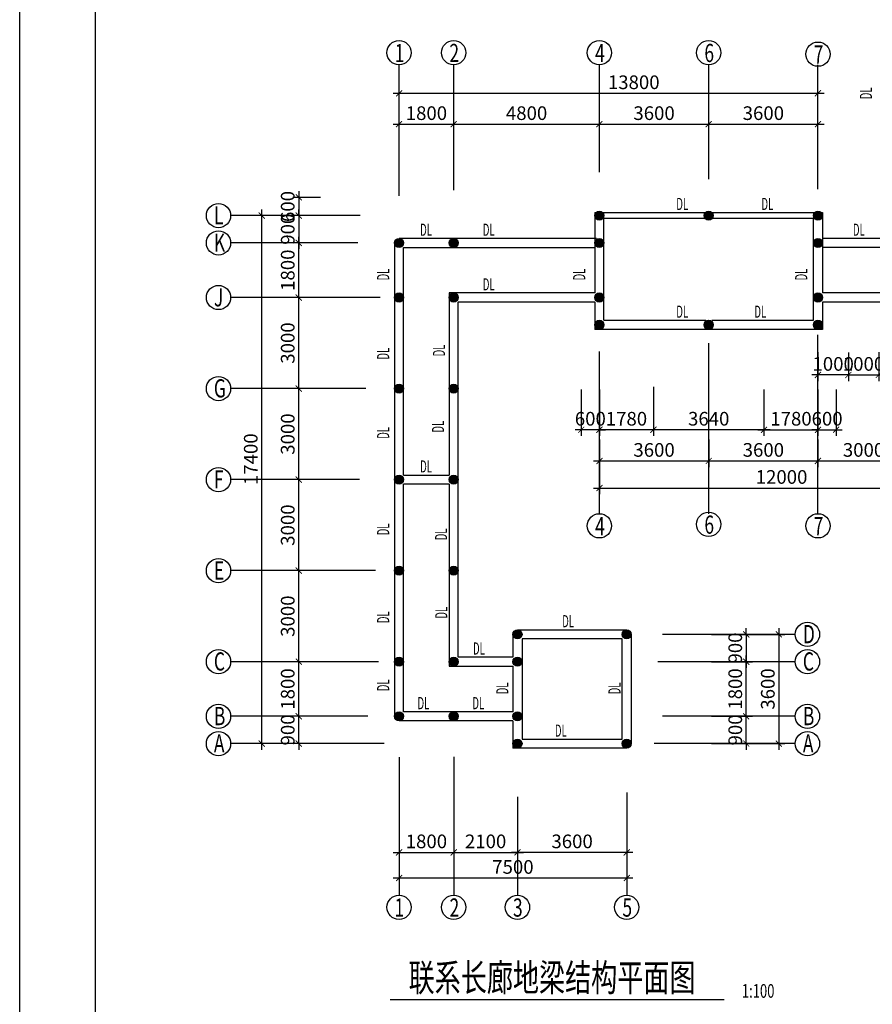
# Model space of a CAD drawing. Units: inches. Extents: x -493889 to 1115224, y 254978 to 838994.
# Drawn here: x -431286 to -403199, y 291218 to 323664 of the extents above; entities that cross this region are included whole.
import ezdxf
from ezdxf.enums import TextEntityAlignment as Align

# ---------------------------------------------------------------- set-up
doc = ezdxf.new("R2010")
doc.units = ezdxf.units.IN
doc.header["$MEASUREMENT"] = 0
doc.linetypes.add('CENTER', pattern=[50.8, 31.75, -6.35, 6.35, -6.35])
doc.layers.get('0').update_dxf_attribs({"color": 2})
for name, color, linetype in [('图框', 2, 'Continuous'), ('房屋', 1, 'Continuous'), ('标注', 153, 'Continuous')]:
    doc.layers.add(name, color=color, linetype=linetype)
doc.styles.add('样式 1', font='txt', dxfattribs={"width": 0.7})
doc.dimstyles.new('100', dxfattribs={"dimtxt": 450, "dimasz": 200, "dimexe": 200, "dimexo": 0, "dimgap": 80, "dimtad": 1, "dimdec": 0, "dimdsep": 46, "dimtxsty": 'Standard', "dimblk": 'ARCHTICK', "dimcen": 80, "dimdle": 200, "dimadec": 0, "dimazin": 0, "dimtfac": 1, "dimtdec": 0, "dimtix": 1, "dimtmove": 0, "dimatfit": 3, "dimldrblk": 'ARCHTICK', "dimfxl": 1, "dimarcsym": 0})

# ---------------------------------------------------------------- blocks, each defined once
blk = doc.blocks.new('_ArchTick')
at = {"color": 0, "linetype": 'ByBlock', "const_width": 0.15}
blk.add_lwpolyline([(-0.5, -0.5), (0.5, 0.5)], dxfattribs=at)
blk = doc.blocks.new('*D1027')
at = {"layer": 'Defpoints', "color": 0}
for p in [(-412188, 309831), (-408588, 309831), (-408588, 309124)]:
    blk.add_point(p, dxfattribs=at)
at = {"layer": '标注', "color": 0, "lineweight": -2}
for p, q in [((-412188, 309831), (-412188, 308924)), ((-408588, 309831), (-408588, 308924)), ((-412388, 309124), (-408388, 309124))]:
    blk.add_line(p, q, dxfattribs=at)
at = {"layer": '标注', "color": 0, "lineweight": -2, "xscale": 200, "yscale": 200, "zscale": 200, "rotation": 180}
blk.add_blockref('_ArchTick', (-412188, 309124), dxfattribs=at)
at = {"layer": '标注', "color": 0, "lineweight": -2, "xscale": 200, "yscale": 200, "zscale": 200}
blk.add_blockref('_ArchTick', (-408588, 309124), dxfattribs=at)
at = {"layer": '标注', "color": 0, "insert": (-410388, 309429), "char_height": 450, "attachment_point": 5}
blk.add_mtext('3600', dxfattribs=at)
blk = doc.blocks.new('*D1028')
at = {"layer": 'Defpoints', "color": 0}
for p in [(-422093, 311509), (-421218, 311509), (-421218, 308509)]:
    blk.add_point(p, dxfattribs=at)
at = {"layer": '标注', "color": 0, "lineweight": -2}
for p, q in [((-421218, 311509), (-422293, 311509)), ((-422093, 308309), (-422093, 311709)), ((-421218, 308509), (-422293, 308509))]:
    blk.add_line(p, q, dxfattribs=at)
at = {"layer": '标注', "color": 0, "lineweight": -2, "xscale": 200, "yscale": 200, "zscale": 200}
for p, rotation in [((-422093, 311509), 90), ((-422093, 308509), 270)]:
    blk.add_blockref('_ArchTick', p, dxfattribs=dict(at, rotation=rotation))
at = {"layer": '标注', "color": 0, "insert": (-422398, 310009), "char_height": 450, "attachment_point": 5, "rotation": 90}
blk.add_mtext('3000', dxfattribs=at)
blk = doc.blocks.new('*D1029')
at = {"layer": 'Defpoints', "color": 0}
for p in [(-423311, 317209), (-421721, 317209), (-421721, 299809)]:
    blk.add_point(p, dxfattribs=at)
at = {"layer": '标注', "color": 0, "lineweight": -2}
for p, q in [((-423311, 299609), (-423311, 317409)), ((-421721, 317209), (-423511, 317209)), ((-421721, 299809), (-423511, 299809))]:
    blk.add_line(p, q, dxfattribs=at)
at = {"layer": '标注', "color": 0, "lineweight": -2, "xscale": 200, "yscale": 200, "zscale": 200}
for p, rotation in [((-423311, 317209), 90), ((-423311, 299809), 270)]:
    blk.add_blockref('_ArchTick', p, dxfattribs=dict(at, rotation=rotation))
at = {"layer": '标注', "color": 0, "insert": (-423616, 309181), "char_height": 450, "attachment_point": 5, "rotation": 90}
blk.add_mtext('17400', dxfattribs=at)
blk = doc.blocks.new('*D1030')
at = {"layer": 'Defpoints', "color": 0}
for p in [(-408588, 309831), (-404988, 309831), (-404988, 309124)]:
    blk.add_point(p, dxfattribs=at)
at = {"layer": '标注', "color": 0, "lineweight": -2}
for p, q in [((-408588, 309831), (-408588, 308924)), ((-404988, 309831), (-404988, 308924)), ((-408788, 309124), (-404788, 309124))]:
    blk.add_line(p, q, dxfattribs=at)
at = {"layer": '标注', "color": 0, "lineweight": -2, "xscale": 200, "yscale": 200, "zscale": 200, "rotation": 180}
blk.add_blockref('_ArchTick', (-408588, 309124), dxfattribs=at)
at = {"layer": '标注', "color": 0, "lineweight": -2, "xscale": 200, "yscale": 200, "zscale": 200}
blk.add_blockref('_ArchTick', (-404988, 309124), dxfattribs=at)
at = {"layer": '标注', "color": 0, "insert": (-406788, 309429), "char_height": 450, "attachment_point": 5}
blk.add_mtext('3600', dxfattribs=at)
blk = doc.blocks.new('*D1031')
at = {"layer": 'Defpoints', "color": 0}
for p in [(-404988, 309831), (-401988, 309831), (-401988, 309124)]:
    blk.add_point(p, dxfattribs=at)
at = {"layer": '标注', "color": 0, "lineweight": -2}
for p, q in [((-404988, 309831), (-404988, 308924)), ((-401988, 309831), (-401988, 308924)), ((-405188, 309124), (-401788, 309124))]:
    blk.add_line(p, q, dxfattribs=at)
at = {"layer": '标注', "color": 0, "lineweight": -2, "xscale": 200, "yscale": 200, "zscale": 200, "rotation": 180}
blk.add_blockref('_ArchTick', (-404988, 309124), dxfattribs=at)
at = {"layer": '标注', "color": 0, "lineweight": -2, "xscale": 200, "yscale": 200, "zscale": 200}
blk.add_blockref('_ArchTick', (-401988, 309124), dxfattribs=at)
at = {"layer": '标注', "color": 0, "insert": (-403488, 309429), "char_height": 450, "attachment_point": 5}
blk.add_mtext('3000', dxfattribs=at)
blk = doc.blocks.new('*D1032')
at = {"layer": 'Defpoints', "color": 0}
for p in [(-414888, 297669), (-411288, 297669), (-414888, 296224)]:
    blk.add_point(p, dxfattribs=at)
at = {"layer": '标注', "color": 0, "lineweight": -2}
for p, q in [((-414888, 297669), (-414888, 296024)), ((-411288, 297669), (-411288, 296024)), ((-411088, 296224), (-415088, 296224))]:
    blk.add_line(p, q, dxfattribs=at)
at = {"layer": '标注', "color": 0, "lineweight": -2, "xscale": 200, "yscale": 200, "zscale": 200, "rotation": 180}
blk.add_blockref('_ArchTick', (-414888, 296224), dxfattribs=at)
at = {"layer": '标注', "color": 0, "lineweight": -2, "xscale": 200, "yscale": 200, "zscale": 200}
blk.add_blockref('_ArchTick', (-411288, 296224), dxfattribs=at)
at = {"layer": '标注', "color": 0, "insert": (-413088, 296529), "char_height": 450, "attachment_point": 5}
blk.add_mtext('3600', dxfattribs=at)
blk = doc.blocks.new('*D1033')
at = {"layer": 'Defpoints', "color": 0}
for p in [(-418788, 296624), (-411288, 296624), (-411288, 295381)]:
    blk.add_point(p, dxfattribs=at)
at = {"layer": '标注', "color": 0, "lineweight": -2}
for p, q in [((-418788, 296624), (-418788, 295181)), ((-411288, 296624), (-411288, 295181)), ((-418988, 295381), (-411088, 295381))]:
    blk.add_line(p, q, dxfattribs=at)
at = {"layer": '标注', "color": 0, "lineweight": -2, "xscale": 200, "yscale": 200, "zscale": 200, "rotation": 180}
blk.add_blockref('_ArchTick', (-418788, 295381), dxfattribs=at)
at = {"layer": '标注', "color": 0, "lineweight": -2, "xscale": 200, "yscale": 200, "zscale": 200}
blk.add_blockref('_ArchTick', (-411288, 295381), dxfattribs=at)
at = {"layer": '标注', "color": 0, "insert": (-415038, 295686), "char_height": 450, "attachment_point": 5}
blk.add_mtext('7500', dxfattribs=at)
blk = doc.blocks.new('*D1187')
at = {"layer": 'Defpoints', "color": 0}
for p in [(-422093, 308509), (-421218, 308509), (-421218, 305509)]:
    blk.add_point(p, dxfattribs=at)
at = {"layer": '标注', "color": 0, "lineweight": -2}
for p, q in [((-422093, 305309), (-422093, 308709)), ((-421218, 308509), (-422293, 308509)), ((-421218, 305509), (-422293, 305509))]:
    blk.add_line(p, q, dxfattribs=at)
at = {"layer": '标注', "color": 0, "lineweight": -2, "xscale": 200, "yscale": 200, "zscale": 200}
for p, rotation in [((-422093, 308509), 90), ((-422093, 305509), 270)]:
    blk.add_blockref('_ArchTick', p, dxfattribs=dict(at, rotation=rotation))
at = {"layer": '标注', "color": 0, "insert": (-422398, 307009), "char_height": 450, "attachment_point": 5, "rotation": 90}
blk.add_mtext('3000', dxfattribs=at)
blk = doc.blocks.new('*D1188')
at = {"layer": 'Defpoints', "color": 0}
for p in [(-416988, 297844), (-414888, 297669), (-414888, 296224)]:
    blk.add_point(p, dxfattribs=at)
at = {"layer": '标注', "color": 0, "lineweight": -2}
for p, q in [((-416988, 297844), (-416988, 296024)), ((-414888, 297669), (-414888, 296024)), ((-417188, 296224), (-414688, 296224))]:
    blk.add_line(p, q, dxfattribs=at)
at = {"layer": '标注', "color": 0, "lineweight": -2, "xscale": 200, "yscale": 200, "zscale": 200, "rotation": 180}
blk.add_blockref('_ArchTick', (-416988, 296224), dxfattribs=at)
at = {"layer": '标注', "color": 0, "lineweight": -2, "xscale": 200, "yscale": 200, "zscale": 200}
blk.add_blockref('_ArchTick', (-414888, 296224), dxfattribs=at)
at = {"layer": '标注', "color": 0, "insert": (-415938, 296529), "char_height": 450, "attachment_point": 5}
blk.add_mtext('2100', dxfattribs=at)
blk = doc.blocks.new('*D1189')
at = {"layer": 'Defpoints', "color": 0}
for p in [(-422093, 302509), (-421218, 302509), (-421218, 300709)]:
    blk.add_point(p, dxfattribs=at)
at = {"layer": '标注', "color": 0, "lineweight": -2}
for p, q in [((-421218, 302509), (-422293, 302509)), ((-422093, 300509), (-422093, 302709)), ((-421218, 300709), (-422293, 300709))]:
    blk.add_line(p, q, dxfattribs=at)
at = {"layer": '标注', "color": 0, "lineweight": -2, "xscale": 200, "yscale": 200, "zscale": 200}
for p, rotation in [((-422093, 302509), 90), ((-422093, 300709), 270)]:
    blk.add_blockref('_ArchTick', p, dxfattribs=dict(at, rotation=rotation))
at = {"layer": '标注', "color": 0, "insert": (-422398, 301609), "char_height": 450, "attachment_point": 5, "rotation": 90}
blk.add_mtext('1800', dxfattribs=at)
blk = doc.blocks.new('*D1190')
at = {"layer": 'Defpoints', "color": 0}
for p in [(-422093, 300709), (-421218, 300709), (-421218, 299809)]:
    blk.add_point(p, dxfattribs=at)
at = {"layer": '标注', "color": 0, "lineweight": -2}
for p, q in [((-422093, 300709), (-422093, 300909)), ((-421218, 300709), (-422293, 300709)), ((-422093, 299809), (-422093, 300709)), ((-421218, 299809), (-422293, 299809)), ((-422093, 299809), (-422093, 299609))]:
    blk.add_line(p, q, dxfattribs=at)
at = {"layer": '标注', "color": 0, "lineweight": -2, "xscale": 200, "yscale": 200, "zscale": 200}
for p, rotation in [((-422093, 300709), 270), ((-422093, 299809), 90)]:
    blk.add_blockref('_ArchTick', p, dxfattribs=dict(at, rotation=rotation))
at = {"layer": '标注', "color": 0, "insert": (-422398, 300259), "char_height": 450, "attachment_point": 5, "rotation": 90}
blk.add_mtext('900', dxfattribs=at)
blk = doc.blocks.new('*D1191')
at = {"layer": 'Defpoints', "color": 0}
for p in [(-418788, 297844), (-416988, 297844), (-416988, 296224)]:
    blk.add_point(p, dxfattribs=at)
at = {"layer": '标注', "color": 0, "lineweight": -2}
for p, q in [((-418788, 297844), (-418788, 296024)), ((-416988, 297844), (-416988, 296024)), ((-418988, 296224), (-416788, 296224))]:
    blk.add_line(p, q, dxfattribs=at)
at = {"layer": '标注', "color": 0, "lineweight": -2, "xscale": 200, "yscale": 200, "zscale": 200, "rotation": 180}
blk.add_blockref('_ArchTick', (-418788, 296224), dxfattribs=at)
at = {"layer": '标注', "color": 0, "lineweight": -2, "xscale": 200, "yscale": 200, "zscale": 200}
blk.add_blockref('_ArchTick', (-416988, 296224), dxfattribs=at)
at = {"layer": '标注', "color": 0, "insert": (-417888, 296529), "char_height": 450, "attachment_point": 5}
blk.add_mtext('1800', dxfattribs=at)
blk = doc.blocks.new('*D1192')
at = {"layer": 'Defpoints', "color": 0}
for p in [(-422093, 305509), (-421218, 305509), (-421218, 302509)]:
    blk.add_point(p, dxfattribs=at)
at = {"layer": '标注', "color": 0, "lineweight": -2}
for p, q in [((-422093, 302309), (-422093, 305709)), ((-421218, 305509), (-422293, 305509)), ((-421218, 302509), (-422293, 302509))]:
    blk.add_line(p, q, dxfattribs=at)
at = {"layer": '标注', "color": 0, "lineweight": -2, "xscale": 200, "yscale": 200, "zscale": 200}
for p, rotation in [((-422093, 305509), 90), ((-422093, 302509), 270)]:
    blk.add_blockref('_ArchTick', p, dxfattribs=dict(at, rotation=rotation))
at = {"layer": '标注', "color": 0, "insert": (-422398, 304009), "char_height": 450, "attachment_point": 5, "rotation": 90}
blk.add_mtext('3000', dxfattribs=at)
blk = doc.blocks.new('*D1193')
at = {"layer": 'Defpoints', "color": 0}
for p in [(-408494, 303409), (-408494, 302509), (-407351, 302509)]:
    blk.add_point(p, dxfattribs=at)
at = {"layer": '标注', "color": 0, "lineweight": -2}
for p, q in [((-408494, 303409), (-407151, 303409)), ((-407351, 303409), (-407351, 303609)), ((-407351, 303409), (-407351, 302509)), ((-408494, 302509), (-407151, 302509)), ((-407351, 302509), (-407351, 302309))]:
    blk.add_line(p, q, dxfattribs=at)
at = {"layer": '标注', "color": 0, "lineweight": -2, "xscale": 200, "yscale": 200, "zscale": 200}
for p, rotation in [((-407351, 303409), 270), ((-407351, 302509), 90)]:
    blk.add_blockref('_ArchTick', p, dxfattribs=dict(at, rotation=rotation))
at = {"layer": '标注', "color": 0, "insert": (-407656, 302959), "char_height": 450, "attachment_point": 5, "rotation": 90}
blk.add_mtext('900', dxfattribs=at)
blk = doc.blocks.new('*D1194')
at = {"layer": 'Defpoints', "color": 0}
for p in [(-408494, 300709), (-407351, 300709), (-408494, 299809)]:
    blk.add_point(p, dxfattribs=at)
at = {"layer": '标注', "color": 0, "lineweight": -2}
for p, q in [((-407351, 300709), (-407351, 300909)), ((-408494, 300709), (-407151, 300709)), ((-407351, 299809), (-407351, 300709)), ((-408494, 299809), (-407151, 299809)), ((-407351, 299809), (-407351, 299609))]:
    blk.add_line(p, q, dxfattribs=at)
at = {"layer": '标注', "color": 0, "lineweight": -2, "xscale": 200, "yscale": 200, "zscale": 200}
for p, rotation in [((-407351, 300709), 270), ((-407351, 299809), 90)]:
    blk.add_blockref('_ArchTick', p, dxfattribs=dict(at, rotation=rotation))
at = {"layer": '标注', "color": 0, "insert": (-407656, 300259), "char_height": 450, "attachment_point": 5, "rotation": 90}
blk.add_mtext('900', dxfattribs=at)
blk = doc.blocks.new('*D1195')
at = {"layer": 'Defpoints', "color": 0}
for p in [(-408494, 302509), (-407351, 302509), (-408494, 300709)]:
    blk.add_point(p, dxfattribs=at)
at = {"layer": '标注', "color": 0, "lineweight": -2}
for p, q in [((-408494, 302509), (-407151, 302509)), ((-407351, 300509), (-407351, 302709)), ((-408494, 300709), (-407151, 300709))]:
    blk.add_line(p, q, dxfattribs=at)
at = {"layer": '标注', "color": 0, "lineweight": -2, "xscale": 200, "yscale": 200, "zscale": 200}
for p, rotation in [((-407351, 302509), 90), ((-407351, 300709), 270)]:
    blk.add_blockref('_ArchTick', p, dxfattribs=dict(at, rotation=rotation))
at = {"layer": '标注', "color": 0, "insert": (-407656, 301609), "char_height": 450, "attachment_point": 5, "rotation": 90}
blk.add_mtext('1800', dxfattribs=at)
blk = doc.blocks.new('*D1196')
at = {"layer": 'Defpoints', "color": 0}
for p in [(-407408, 303409), (-407408, 299809), (-406278, 299809)]:
    blk.add_point(p, dxfattribs=at)
at = {"layer": '标注', "color": 0, "lineweight": -2}
for p, q in [((-407408, 303409), (-406078, 303409)), ((-406278, 303609), (-406278, 299609)), ((-407408, 299809), (-406078, 299809))]:
    blk.add_line(p, q, dxfattribs=at)
at = {"layer": '标注', "color": 0, "lineweight": -2, "xscale": 200, "yscale": 200, "zscale": 200}
for p, rotation in [((-406278, 303409), 90), ((-406278, 299809), 270)]:
    blk.add_blockref('_ArchTick', p, dxfattribs=dict(at, rotation=rotation))
at = {"layer": '标注', "color": 0, "insert": (-406583, 301609), "char_height": 450, "attachment_point": 5, "rotation": 90}
blk.add_mtext('3600', dxfattribs=at)
blk = doc.blocks.new('*D1197')
at = {"layer": 'Defpoints', "color": 0}
for p in [(-412188, 309212), (-400188, 309212), (-400188, 308232)]:
    blk.add_point(p, dxfattribs=at)
at = {"layer": '标注', "color": 0, "lineweight": -2}
for p, q in [((-412188, 309212), (-412188, 308032)), ((-400188, 309212), (-400188, 308032)), ((-412388, 308232), (-399988, 308232))]:
    blk.add_line(p, q, dxfattribs=at)
at = {"layer": '标注', "color": 0, "lineweight": -2, "xscale": 200, "yscale": 200, "zscale": 200, "rotation": 180}
blk.add_blockref('_ArchTick', (-412188, 308232), dxfattribs=at)
at = {"layer": '标注', "color": 0, "lineweight": -2, "xscale": 200, "yscale": 200, "zscale": 200}
blk.add_blockref('_ArchTick', (-400188, 308232), dxfattribs=at)
at = {"layer": '标注', "color": 0, "insert": (-406188, 308537), "char_height": 450, "attachment_point": 5}
blk.add_mtext('12000', dxfattribs=at)
blk = doc.blocks.new('*D1198')
at = {"layer": 'Defpoints', "color": 0}
for p in [(-412788, 311482), (-412188, 311482), (-412788, 310151)]:
    blk.add_point(p, dxfattribs=at)
at = {"layer": '标注', "color": 0, "lineweight": -2}
for p, q in [((-412788, 311482), (-412788, 309951)), ((-412188, 311482), (-412188, 309951)), ((-412788, 310151), (-412988, 310151)), ((-412188, 310151), (-412788, 310151)), ((-412188, 310151), (-411988, 310151))]:
    blk.add_line(p, q, dxfattribs=at)
at = {"layer": '标注', "color": 0, "lineweight": -2, "xscale": 200, "yscale": 200, "zscale": 200}
blk.add_blockref('_ArchTick', (-412788, 310151), dxfattribs=at)
at = {"layer": '标注', "color": 0, "lineweight": -2, "xscale": 200, "yscale": 200, "zscale": 200, "rotation": 180}
blk.add_blockref('_ArchTick', (-412188, 310151), dxfattribs=at)
at = {"layer": '标注', "color": 0, "insert": (-412488, 310456), "char_height": 450, "attachment_point": 5}
blk.add_mtext('600', dxfattribs=at)
blk = doc.blocks.new('*D1199')
at = {"layer": 'Defpoints', "color": 0}
for p in [(-404988, 321239), (-418788, 319919), (-404988, 319919)]:
    blk.add_point(p, dxfattribs=at)
at = {"layer": '标注', "color": 0, "lineweight": -2}
for p, q in [((-418988, 321239), (-404788, 321239)), ((-418788, 319919), (-418788, 321439)), ((-404988, 319919), (-404988, 321439))]:
    blk.add_line(p, q, dxfattribs=at)
at = {"layer": '标注', "color": 0, "lineweight": -2, "xscale": 200, "yscale": 200, "zscale": 200, "rotation": 180}
blk.add_blockref('_ArchTick', (-418788, 321239), dxfattribs=at)
at = {"layer": '标注', "color": 0, "lineweight": -2, "xscale": 200, "yscale": 200, "zscale": 200}
blk.add_blockref('_ArchTick', (-404988, 321239), dxfattribs=at)
at = {"layer": '标注', "color": 0, "insert": (-411058, 321544), "char_height": 450, "attachment_point": 5}
blk.add_mtext('13800', dxfattribs=at)
blk = doc.blocks.new('*D1200')
at = {"layer": 'Defpoints', "color": 0}
for p in [(-412188, 320221), (-416988, 319491), (-412188, 318638)]:
    blk.add_point(p, dxfattribs=at)
at = {"layer": '标注', "color": 0, "lineweight": -2}
for p, q in [((-416988, 319491), (-416988, 320421)), ((-412188, 318638), (-412188, 320421)), ((-417188, 320221), (-411988, 320221))]:
    blk.add_line(p, q, dxfattribs=at)
at = {"layer": '标注', "color": 0, "lineweight": -2, "xscale": 200, "yscale": 200, "zscale": 200, "rotation": 180}
blk.add_blockref('_ArchTick', (-416988, 320221), dxfattribs=at)
at = {"layer": '标注', "color": 0, "lineweight": -2, "xscale": 200, "yscale": 200, "zscale": 200}
blk.add_blockref('_ArchTick', (-412188, 320221), dxfattribs=at)
at = {"layer": '标注', "color": 0, "insert": (-414588, 320526), "char_height": 450, "attachment_point": 5}
blk.add_mtext('4800', dxfattribs=at)
blk = doc.blocks.new('*D1201')
at = {"layer": 'Defpoints', "color": 0}
for p in [(-422093, 314509), (-421218, 314509), (-421218, 311509)]:
    blk.add_point(p, dxfattribs=at)
at = {"layer": '标注', "color": 0, "lineweight": -2}
for p, q in [((-421218, 314509), (-422293, 314509)), ((-422093, 311309), (-422093, 314709)), ((-421218, 311509), (-422293, 311509))]:
    blk.add_line(p, q, dxfattribs=at)
at = {"layer": '标注', "color": 0, "lineweight": -2, "xscale": 200, "yscale": 200, "zscale": 200}
for p, rotation in [((-422093, 314509), 90), ((-422093, 311509), 270)]:
    blk.add_blockref('_ArchTick', p, dxfattribs=dict(at, rotation=rotation))
at = {"layer": '标注', "color": 0, "insert": (-422398, 313009), "char_height": 450, "attachment_point": 5, "rotation": 90}
blk.add_mtext('3000', dxfattribs=at)
blk = doc.blocks.new('*D1202')
at = {"layer": 'Defpoints', "color": 0}
for p in [(-422093, 316309), (-421218, 316309), (-421218, 314509)]:
    blk.add_point(p, dxfattribs=at)
at = {"layer": '标注', "color": 0, "lineweight": -2}
for p, q in [((-422093, 314309), (-422093, 316509)), ((-421218, 316309), (-422293, 316309)), ((-421218, 314509), (-422293, 314509))]:
    blk.add_line(p, q, dxfattribs=at)
at = {"layer": '标注', "color": 0, "lineweight": -2, "xscale": 200, "yscale": 200, "zscale": 200}
for p, rotation in [((-422093, 316309), 90), ((-422093, 314509), 270)]:
    blk.add_blockref('_ArchTick', p, dxfattribs=dict(at, rotation=rotation))
at = {"layer": '标注', "color": 0, "insert": (-422398, 315409), "char_height": 450, "attachment_point": 5, "rotation": 90}
blk.add_mtext('1800', dxfattribs=at)
blk = doc.blocks.new('*D1203')
at = {"layer": 'Defpoints', "color": 0}
for p in [(-421218, 317209), (-422093, 316309), (-421218, 316309)]:
    blk.add_point(p, dxfattribs=at)
at = {"layer": '标注', "color": 0, "lineweight": -2}
for p, q in [((-422093, 317209), (-422093, 317409)), ((-421218, 317209), (-422293, 317209)), ((-422093, 317209), (-422093, 316309)), ((-421218, 316309), (-422293, 316309)), ((-422093, 316309), (-422093, 316109))]:
    blk.add_line(p, q, dxfattribs=at)
at = {"layer": '标注', "color": 0, "lineweight": -2, "xscale": 200, "yscale": 200, "zscale": 200}
for p, rotation in [((-422093, 317209), 270), ((-422093, 316309), 90)]:
    blk.add_blockref('_ArchTick', p, dxfattribs=dict(at, rotation=rotation))
at = {"layer": '标注', "color": 0, "insert": (-422398, 316759), "char_height": 450, "attachment_point": 5, "rotation": 90}
blk.add_mtext('900', dxfattribs=at)
blk = doc.blocks.new('*D1204')
at = {"layer": 'Defpoints', "color": 0}
for p in [(-421376, 317809), (-422093, 317209), (-421376, 317209)]:
    blk.add_point(p, dxfattribs=at)
at = {"layer": '标注', "color": 0, "lineweight": -2}
for p, q in [((-422093, 318009), (-422093, 317009)), ((-421376, 317809), (-422293, 317809)), ((-421376, 317209), (-422293, 317209))]:
    blk.add_line(p, q, dxfattribs=at)
at = {"layer": '标注', "color": 0, "lineweight": -2, "xscale": 200, "yscale": 200, "zscale": 200}
for p, rotation in [((-422093, 317809), 90), ((-422093, 317209), 270)]:
    blk.add_blockref('_ArchTick', p, dxfattribs=dict(at, rotation=rotation))
at = {"layer": '标注', "color": 0, "insert": (-422398, 317509), "char_height": 450, "attachment_point": 5, "rotation": 90}
blk.add_mtext('600', dxfattribs=at)
blk = doc.blocks.new('*D1205')
at = {"layer": 'Defpoints', "color": 0}
for p in [(-416988, 320221), (-418788, 319491), (-416988, 319491)]:
    blk.add_point(p, dxfattribs=at)
at = {"layer": '标注', "color": 0, "lineweight": -2}
for p, q in [((-418788, 319491), (-418788, 320421)), ((-416988, 319491), (-416988, 320421)), ((-418988, 320221), (-416788, 320221))]:
    blk.add_line(p, q, dxfattribs=at)
at = {"layer": '标注', "color": 0, "lineweight": -2, "xscale": 200, "yscale": 200, "zscale": 200, "rotation": 180}
blk.add_blockref('_ArchTick', (-418788, 320221), dxfattribs=at)
at = {"layer": '标注', "color": 0, "lineweight": -2, "xscale": 200, "yscale": 200, "zscale": 200}
blk.add_blockref('_ArchTick', (-416988, 320221), dxfattribs=at)
at = {"layer": '标注', "color": 0, "insert": (-417888, 320526), "char_height": 450, "attachment_point": 5}
blk.add_mtext('1800', dxfattribs=at)
blk = doc.blocks.new('*D1206')
at = {"layer": 'Defpoints', "color": 0}
for p in [(-404988, 311482), (-404388, 311482), (-404388, 310151)]:
    blk.add_point(p, dxfattribs=at)
at = {"layer": '标注', "color": 0, "lineweight": -2}
for p, q in [((-404988, 311482), (-404988, 309951)), ((-404388, 311482), (-404388, 309951)), ((-404988, 310151), (-405188, 310151)), ((-404988, 310151), (-404388, 310151)), ((-404388, 310151), (-404188, 310151))]:
    blk.add_line(p, q, dxfattribs=at)
at = {"layer": '标注', "color": 0, "lineweight": -2, "xscale": 200, "yscale": 200, "zscale": 200}
blk.add_blockref('_ArchTick', (-404988, 310151), dxfattribs=at)
at = {"layer": '标注', "color": 0, "lineweight": -2, "xscale": 200, "yscale": 200, "zscale": 200, "rotation": 180}
blk.add_blockref('_ArchTick', (-404388, 310151), dxfattribs=at)
at = {"layer": '标注', "color": 0, "insert": (-404688, 310456), "char_height": 450, "attachment_point": 5}
blk.add_mtext('600', dxfattribs=at)
blk = doc.blocks.new('*D1207')
at = {"layer": 'Defpoints', "color": 0}
for p in [(-403988, 312697), (-402988, 312708), (-402988, 311957)]:
    blk.add_point(p, dxfattribs=at)
at = {"layer": '标注', "color": 0, "lineweight": -2}
for p, q in [((-403988, 312697), (-403988, 311757)), ((-402988, 312708), (-402988, 311757)), ((-403988, 311957), (-404188, 311957)), ((-403988, 311957), (-402988, 311957)), ((-402988, 311957), (-402788, 311957))]:
    blk.add_line(p, q, dxfattribs=at)
at = {"layer": '标注', "color": 0, "lineweight": -2, "xscale": 200, "yscale": 200, "zscale": 200}
blk.add_blockref('_ArchTick', (-403988, 311957), dxfattribs=at)
at = {"layer": '标注', "color": 0, "lineweight": -2, "xscale": 200, "yscale": 200, "zscale": 200, "rotation": 180}
blk.add_blockref('_ArchTick', (-402988, 311957), dxfattribs=at)
at = {"layer": '标注', "color": 0, "insert": (-403488, 312262), "char_height": 450, "attachment_point": 5}
blk.add_mtext('1000', dxfattribs=at)
blk = doc.blocks.new('*D1209')
at = {"layer": 'Defpoints', "color": 0}
for p in [(-412188, 311482), (-410408, 311567), (-412188, 310151)]:
    blk.add_point(p, dxfattribs=at)
at = {"layer": '标注', "color": 0, "lineweight": -2}
for p, q in [((-412188, 311482), (-412188, 309951)), ((-410408, 311567), (-410408, 309951)), ((-410208, 310151), (-412388, 310151))]:
    blk.add_line(p, q, dxfattribs=at)
at = {"layer": '标注', "color": 0, "lineweight": -2, "xscale": 200, "yscale": 200, "zscale": 200, "rotation": 180}
blk.add_blockref('_ArchTick', (-412188, 310151), dxfattribs=at)
at = {"layer": '标注', "color": 0, "lineweight": -2, "xscale": 200, "yscale": 200, "zscale": 200}
blk.add_blockref('_ArchTick', (-410408, 310151), dxfattribs=at)
at = {"layer": '标注', "color": 0, "insert": (-411298, 310456), "char_height": 450, "attachment_point": 5}
blk.add_mtext('1780', dxfattribs=at)
blk = doc.blocks.new('*D1210')
at = {"layer": 'Defpoints', "color": 0}
for p in [(-410408, 311567), (-406768, 311482), (-410408, 310151)]:
    blk.add_point(p, dxfattribs=at)
at = {"layer": '标注', "color": 0, "lineweight": -2}
for p, q in [((-410408, 311567), (-410408, 309951)), ((-406768, 311482), (-406768, 309951)), ((-406568, 310151), (-410608, 310151))]:
    blk.add_line(p, q, dxfattribs=at)
at = {"layer": '标注', "color": 0, "lineweight": -2, "xscale": 200, "yscale": 200, "zscale": 200, "rotation": 180}
blk.add_blockref('_ArchTick', (-410408, 310151), dxfattribs=at)
at = {"layer": '标注', "color": 0, "lineweight": -2, "xscale": 200, "yscale": 200, "zscale": 200}
blk.add_blockref('_ArchTick', (-406768, 310151), dxfattribs=at)
at = {"layer": '标注', "color": 0, "insert": (-408588, 310456), "char_height": 450, "attachment_point": 5}
blk.add_mtext('3640', dxfattribs=at)
blk = doc.blocks.new('*D1211')
at = {"layer": 'Defpoints', "color": 0}
for p in [(-406768, 311482), (-404988, 311482), (-404988, 310151)]:
    blk.add_point(p, dxfattribs=at)
at = {"layer": '标注', "color": 0, "lineweight": -2}
for p, q in [((-406768, 311482), (-406768, 309951)), ((-404988, 311482), (-404988, 309951)), ((-406968, 310151), (-404788, 310151))]:
    blk.add_line(p, q, dxfattribs=at)
at = {"layer": '标注', "color": 0, "lineweight": -2, "xscale": 200, "yscale": 200, "zscale": 200, "rotation": 180}
blk.add_blockref('_ArchTick', (-406768, 310151), dxfattribs=at)
at = {"layer": '标注', "color": 0, "lineweight": -2, "xscale": 200, "yscale": 200, "zscale": 200}
blk.add_blockref('_ArchTick', (-404988, 310151), dxfattribs=at)
at = {"layer": '标注', "color": 0, "insert": (-405878, 310456), "char_height": 450, "attachment_point": 5}
blk.add_mtext('1780', dxfattribs=at)
blk = doc.blocks.new('*D1212')
at = {"layer": 'Defpoints', "color": 0}
for p in [(-404988, 312708), (-403988, 312697), (-404988, 311957)]:
    blk.add_point(p, dxfattribs=at)
at = {"layer": '标注', "color": 0, "lineweight": -2}
for p, q in [((-404988, 312708), (-404988, 311757)), ((-403988, 312697), (-403988, 311757)), ((-404988, 311957), (-405188, 311957)), ((-403988, 311957), (-404988, 311957)), ((-403988, 311957), (-403788, 311957))]:
    blk.add_line(p, q, dxfattribs=at)
at = {"layer": '标注', "color": 0, "lineweight": -2, "xscale": 200, "yscale": 200, "zscale": 200}
blk.add_blockref('_ArchTick', (-404988, 311957), dxfattribs=at)
at = {"layer": '标注', "color": 0, "lineweight": -2, "xscale": 200, "yscale": 200, "zscale": 200, "rotation": 180}
blk.add_blockref('_ArchTick', (-403988, 311957), dxfattribs=at)
at = {"layer": '标注', "color": 0, "insert": (-404488, 312262), "char_height": 450, "attachment_point": 5}
blk.add_mtext('1000', dxfattribs=at)
blk = doc.blocks.new('*D1213')
at = {"layer": 'Defpoints', "color": 0}
for p in [(-404988, 320221), (-408588, 319491), (-404988, 319491)]:
    blk.add_point(p, dxfattribs=at)
at = {"layer": '标注', "color": 0, "lineweight": -2}
for p, q in [((-408588, 319491), (-408588, 320421)), ((-404988, 319491), (-404988, 320421)), ((-408788, 320221), (-404788, 320221))]:
    blk.add_line(p, q, dxfattribs=at)
at = {"layer": '标注', "color": 0, "lineweight": -2, "xscale": 200, "yscale": 200, "zscale": 200, "rotation": 180}
blk.add_blockref('_ArchTick', (-408588, 320221), dxfattribs=at)
at = {"layer": '标注', "color": 0, "lineweight": -2, "xscale": 200, "yscale": 200, "zscale": 200}
blk.add_blockref('_ArchTick', (-404988, 320221), dxfattribs=at)
at = {"layer": '标注', "color": 0, "insert": (-406788, 320526), "char_height": 450, "attachment_point": 5}
blk.add_mtext('3600', dxfattribs=at)
blk = doc.blocks.new('*D1214')
at = {"layer": 'Defpoints', "color": 0}
for p in [(-408588, 320221), (-408588, 319491), (-412188, 318638)]:
    blk.add_point(p, dxfattribs=at)
at = {"layer": '标注', "color": 0, "lineweight": -2}
for p, q in [((-412188, 318638), (-412188, 320421)), ((-408588, 319491), (-408588, 320421)), ((-412388, 320221), (-408388, 320221))]:
    blk.add_line(p, q, dxfattribs=at)
at = {"layer": '标注', "color": 0, "lineweight": -2, "xscale": 200, "yscale": 200, "zscale": 200, "rotation": 180}
blk.add_blockref('_ArchTick', (-412188, 320221), dxfattribs=at)
at = {"layer": '标注', "color": 0, "lineweight": -2, "xscale": 200, "yscale": 200, "zscale": 200}
blk.add_blockref('_ArchTick', (-408588, 320221), dxfattribs=at)
at = {"layer": '标注', "color": 0, "insert": (-410388, 320526), "char_height": 450, "attachment_point": 5}
blk.add_mtext('3600', dxfattribs=at)

msp = doc.modelspace()

# ---------------------------------------------------------------- hatches: boundary and pattern name
at = {"layer": '房屋'}
for points in [[(-412038.4, 317208.8, 1), (-412338.4, 317208.8, 1)], [(-408438.4, 317208.8, 1), (-408738.4, 317208.8, 1)], [(-404838.4, 317208.8, 1), (-405138.4, 317208.8, 1)], [(-418638.4, 316308.8, 1), (-418938.4, 316308.8, 1)], [(-416838.4, 316308.8, 1), (-417138.4, 316308.8, 1)], [(-412038.4, 316308.8, 1), (-412338.4, 316308.8, 1)], [(-404838.4, 316308.8, 1), (-405138.4, 316308.8, 1)], [(-418638.4, 314508.8, 1), (-418938.4, 314508.8, 1)], [(-416838.4, 314508.8, 1), (-417138.4, 314508.8, 1)], [(-412038.4, 314508.8, 1), (-412338.4, 314508.8, 1)], [(-404838.4, 314508.8, 1), (-405138.4, 314508.8, 1)], [(-412038.4, 313608.8, 1), (-412338.4, 313608.8, 1)], [(-408438.4, 313608.8, 1), (-408738.4, 313608.8, 1)], [(-404838.4, 313608.8, 1), (-405138.4, 313608.8, 1)], [(-418638.4, 311508.8, 1), (-418938.4, 311508.8, 1)], [(-416838.4, 311508.8, 1), (-417138.4, 311508.8, 1)], [(-418638.4, 308508.8, 1), (-418938.4, 308508.8, 1)], [(-416838.4, 308508.8, 1), (-417138.4, 308508.8, 1)], [(-418638.4, 305508.8, 1), (-418938.4, 305508.8, 1)], [(-416838.4, 305508.8, 1), (-417138.4, 305508.8, 1)], [(-414738.4, 303408.8, 1), (-415038.4, 303408.8, 1)], [(-411138.4, 303408.8, 1), (-411438.4, 303408.8, 1)], [(-418638.4, 302508.8, 1), (-418938.4, 302508.8, 1)], [(-416838.4, 302508.8, 1), (-417138.4, 302508.8, 1)], [(-414738.4, 302508.8, 1), (-415038.4, 302508.8, 1)], [(-418638.4, 300708.8, 1), (-418938.4, 300708.8, 1)], [(-416838.4, 300708.8, 1), (-417138.4, 300708.8, 1)], [(-414738.4, 300708.8, 1), (-415038.4, 300708.8, 1)], [(-414738.4, 299808.8, 1), (-415038.4, 299808.8, 1)], [(-411138.4, 299808.8, 1), (-411438.4, 299808.8, 1)]]:
    msp.add_hatch(color=256, dxfattribs=at).paths.add_polyline_path(points)

# ---------------------------------------------------------------- linework, layer by layer
for p, q in [((-412338.4, 317308.8), (-404838.4, 317308.8)), ((-412338.4, 317308.8), (-412338.4, 314658.8)), ((-412038.4, 313758.6), (-412038.4, 317108.8)), ((-405138.4, 317108.8), (-412038.4, 317108.8)), ((-405138.4, 313758.6), (-405138.4, 317108.8)), ((-404838.4, 317308.8), (-404838.4, 314658.8)), ((-412288.4, 316458.8), (-418788.4, 316458.8)), ((-402138.4, 316458.8), (-404838.4, 316458.8)), ((-418938.4, 316308.8), (-418938.4, 300708.8)), ((-418638.4, 316158.8), (-412338.4, 316158.8)), ((-418638.4, 308658.8), (-418638.4, 316158.8)), ((-401838.4, 316158.8), (-404838.4, 316158.8)), ((-417138.4, 314658.8), (-417138.4, 308658.8)), ((-412338.4, 314658.8), (-417138.4, 314658.8)), ((-400338.4, 314658.8), (-404838.4, 314658.8)), ((-416838.4, 302658.8), (-416838.4, 314358.8)), ((-412338.4, 314358.8), (-416838.4, 314358.8)), ((-412338.4, 314358.8), (-412338.4, 313458.8)), ((-400188.4, 314358.8), (-404838.4, 314358.8)), ((-404838.4, 314358.8), (-404838.4, 313458.8)), ((-412038.4, 313758.6), (-408688.4, 313758.6)), ((-408596.3, 313758.6), (-408580.4, 313758.6)), ((-408488.4, 313758.6), (-405138.4, 313758.6)), ((-404838.4, 313458.8), (-412338.4, 313458.8)), ((-408688.4, 313720.6), (-408688.4, 313708.8)), ((-408488.4, 313708.8), (-408488.4, 313720.6)), ((-418638.4, 308658.8), (-417138.4, 308658.8)), ((-418638.4, 300858.8), (-418638.4, 308358.8)), ((-417138.4, 308358.8), (-418638.4, 308358.8)), ((-417138.4, 308358.8), (-417138.4, 302358.8)), ((-415038.4, 303408.8), (-415038.4, 302658.8)), ((-414888.4, 303558.8), (-411288.4, 303558.8)), ((-411138.4, 303408.8), (-411138.4, 299808.8)), ((-414738.4, 303258.8), (-414738.4, 300708.8)), ((-411438.4, 303258.8), (-414738.4, 303258.8)), ((-411438.4, 299953.9), (-411438.4, 303258.8)), ((-415038.4, 302658.8), (-416838.4, 302658.8)), ((-417138.4, 302358.8), (-415038.4, 302358.8)), ((-415038.4, 302358.8), (-415038.4, 300858.8)), ((-415038.4, 300858.8), (-418638.4, 300858.8)), ((-415038.4, 300558.8), (-418788.4, 300558.8)), ((-415038.4, 300558.8), (-415038.4, 299658.8)), ((-414738.4, 300708.8), (-414738.4, 299953.9)), ((-414738.4, 299953.9), (-411438.4, 299953.9)), ((-411288.4, 299658.8), (-415038.4, 299658.8))]:
    msp.add_line(p, q)
at = {"layer": '图框'}
msp.add_lwpolyline([(-428786, 283358.6), (-428786, 340758.6), (-348186, 340758.6), (-348186, 283358.6)], close=True, dxfattribs=at)
at = {"layer": '房屋'}
msp.add_line((-419077.6, 291373.8), (-408084.1, 291373.8), dxfattribs=at)
for centre in [(-412188.4, 317208.8), (-408588.4, 317208.8), (-404988.4, 317208.8), (-418788.4, 316308.8), (-416988.4, 316308.8), (-412188.4, 316308.8), (-404988.4, 316308.8), (-418788.4, 314508.8), (-416988.4, 314508.8), (-412188.4, 314508.8), (-404988.4, 314508.8), (-412188.4, 313608.8), (-408588.4, 313608.8), (-404988.4, 313608.8), (-418788.4, 311508.8), (-416988.4, 311508.8), (-418788.4, 308508.8), (-416988.4, 308508.8), (-418788.4, 305508.8), (-416988.4, 305508.8), (-414888.4, 303408.8), (-411288.4, 303408.8), (-418788.4, 302508.8), (-416988.4, 302508.8), (-414888.4, 302508.8), (-418788.4, 300708.8), (-416988.4, 300708.8), (-414888.4, 300708.8), (-414888.4, 299808.8), (-411288.4, 299808.8)]:
    msp.add_circle(centre, 150, dxfattribs=at)
at = {"layer": '标注', "linetype": 'CENTER', "ltscale": 0.5}
for p, q in [((-418788.4, 317858.5), (-418788.4, 322177.5)), ((-416988.4, 318051.8), (-416988.4, 322177.5)), ((-412188.4, 318638.4), (-412188.4, 322177.5)), ((-408588.4, 318404.4), (-408588.4, 322177.5)), ((-404988.4, 318079.1), (-404988.4, 322177.5)), ((-420072.1, 317208.8), (-424337.6, 317208.8)), ((-420144.9, 316308.8), (-424337.6, 316308.8)), ((-419409.1, 314508.8), (-424337.6, 314508.8)), ((-404988.4, 307385.1), (-404988.4, 313275.2)), ((-408588.4, 307385.1), (-408588.4, 313008.8)), ((-412188.4, 307385.1), (-412188.4, 312736.7)), ((-419878.8, 311508.8), (-424337.6, 311508.8)), ((-420086.9, 308508.8), (-424337.6, 308508.8)), ((-419563.1, 305508.8), (-424337.6, 305508.8)), ((-405735, 303408.8), (-410115, 303408.8)), ((-419464.7, 302508.8), (-424337.6, 302508.8)), ((-405735, 302508.8), (-410260.1, 302508.8)), ((-419816.5, 300708.8), (-424337.6, 300708.8)), ((-405735, 300708.8), (-410115, 300708.8)), ((-419278.1, 299808.8), (-424337.6, 299808.8)), ((-405735, 299808.8), (-410384.5, 299808.8)), ((-418788.4, 299362.9), (-418788.4, 294815.8)), ((-416988.4, 299374.1), (-416988.4, 294815.8)), ((-411288.4, 298197), (-411288.4, 294815.8)), ((-414888.4, 298052), (-414888.4, 294815.8))]:
    msp.add_line(p, q, dxfattribs=at)
at = {"layer": '标注'}
msp.add_lwpolyline([(-431286, 282358.6), (-431286, 341758.6), (-347186, 341758.6), (-347186, 282358.6)], close=True, dxfattribs=at)
for centre in [(-418788.4, 322577.5), (-416988.4, 322577.5), (-412188.4, 322577.5), (-408588.4, 322577.5), (-404988.4, 322527.7), (-424737.6, 317208.8), (-424737.6, 316308.8), (-424737.6, 314508.8), (-424737.6, 311508.8), (-424737.6, 308508.8), (-412188.4, 306985.1), (-408588.4, 307034.8), (-404988.4, 306985.1), (-424737.6, 305508.8), (-405335, 303408.8), (-424737.6, 302508.8), (-405335, 302508.8), (-424737.6, 300708.8), (-405335, 300708.8), (-424737.6, 299808.8), (-405335, 299808.8), (-418788.4, 294415.8), (-416988.4, 294415.8), (-414888.4, 294415.8), (-411288.4, 294415.8)]:
    msp.add_circle(centre, 400, dxfattribs=at)

# ---------------------------------------------------------------- texts
at = {"width": 0.583884}
for p, p2 in [((-403209.6, 321042.9), (-403209.6, 321432.1)), ((-419113.4, 315072.4), (-419113.4, 315461.7)), ((-412653.8, 315072.4), (-412653.8, 315461.7)), ((-405340.7, 315072.4), (-405340.7, 315461.7)), ((-419113.4, 312463.1), (-419113.4, 312852.3)), ((-417275.3, 312569.2), (-417275.3, 312958.4)), ((-419113.4, 309853.7), (-419113.4, 310243)), ((-417305.4, 310057.2), (-417305.4, 310446.5)), ((-419113.4, 306673.5), (-419113.4, 307062.8)), ((-417205.7, 306508.2), (-417205.7, 306897.5)), ((-419113.4, 303778.8), (-419113.4, 304168)), ((-417198.5, 303927.5), (-417198.5, 304316.7)), ((-419113.4, 301536.4), (-419113.4, 301925.6)), ((-415187.1, 301433.5), (-415187.1, 301822.8)), ((-411491.8, 301433.5), (-411491.8, 301822.8))]:
    msp.add_text('DL', height=400, rotation=90, dxfattribs=at).set_placement(p, p2, align=Align.FIT)
for p, p2 in [((-409655.6, 317392.9), (-409266.4, 317392.9)), ((-406850.8, 317392.9), (-406461.6, 317392.9)), ((-418093.4, 316542.9), (-417704.1, 316542.9)), ((-416028.8, 316542.9), (-415639.6, 316542.9)), ((-403836.3, 316542.9), (-403447.1, 316542.9)), ((-416028.8, 314742.9), (-415639.6, 314742.9)), ((-409655.6, 313842.7), (-409266.4, 313842.7)), ((-407084.9, 313842.7), (-406695.6, 313842.7)), ((-418093.4, 308742.9), (-417704.1, 308742.9)), ((-413414.5, 303642.9), (-413025.3, 303642.9)), ((-416352.4, 302742.9), (-415963.2, 302742.9)), ((-418180.5, 300942.9), (-417791.2, 300942.9)), ((-416374.2, 300942.9), (-415984.9, 300942.9)), ((-413653.9, 300038.1), (-413264.6, 300038.1))]:
    msp.add_text('DL', height=400, dxfattribs=at).set_placement(p, p2, align=Align.FIT)
at = {"layer": '标注', "style": '样式 1', "width": 0.7}
for s, height, p in [('1', 600, (-418930, 322268.1)), ('2', 600, (-417130, 322268.1)), ('4', 600, (-412330, 322268.1)), ('6', 600, (-408730, 322268.1)), ('7', 600, (-405130, 322218.3)), ('L', 600, (-424888.3, 316916.5)), ('K', 600, (-424888.3, 316016.5)), ('J', 600, (-424888.3, 314216.5)), ('G', 600, (-424888.3, 311216.5)), ('F', 600, (-424888.3, 308216.5)), ('4', 600, (-412330, 306675.7)), ('6', 600, (-408730, 306725.4)), ('7', 600, (-405130, 306675.7)), ('E', 600, (-424888.3, 305216.5)), ('D', 600, (-405485.6, 303116.5)), ('C', 600, (-424888.3, 302216.5)), ('C', 600, (-405485.6, 302216.5)), ('B', 600, (-424888.3, 300416.5)), ('B', 600, (-405485.6, 300416.5)), ('A', 600, (-424888.3, 299516.5)), ('A', 600, (-405485.6, 299516.5)), ('1', 600, (-418939, 294106.4)), ('2', 600, (-417124.3, 294106.4)), ('3', 600, (-415035.4, 294106.4)), ('5', 600, (-411430, 294106.4)), ('联系长廊地梁结构平面图', 900, (-418475.7, 291647.9)), ('1:100', 450, (-407496, 291433.8))]:
    msp.add_text(s, height=height, dxfattribs=at).set_placement(p)

# ---------------------------------------------------------------- dimensions: what is measured, and where the dimension line sits
at = {"layer": '标注'}
dim = msp.add_linear_dim(base=(-404988.4, 321239.1), p1=(-418788.4, 319919.5), p2=(-404988.4, 319919.5), dimstyle='100', dxfattribs=at)
dim.commit()
dim.dimension.update_dxf_attribs({"geometry": '*D1199', "text_midpoint": (-411057.6, 321239.1), "dimtype": 160})
for base, p1, p2, picture, middle in [((-416988.4, 320220.9), (-418788.4, 319491.5), (-416988.4, 319491.5), '*D1205', (-417888.4, 320525.9)), ((-412188.4, 320220.9), (-416988.4, 319491.5), (-412188.4, 318638.4), '*D1200', (-414588.4, 320525.9)), ((-408588.4, 320220.9), (-412188.4, 318638.4), (-408588.4, 319491.5), '*D1214', (-410388.4, 320525.9)), ((-404988.4, 320220.9), (-408588.4, 319491.5), (-404988.4, 319491.5), '*D1213', (-406788.4, 320525.9)), ((-402988.4, 311957.3), (-403988.4, 312697.1), (-402988.4, 312708.4), '*D1207', (-403488.4, 312262.3)), ((-412788.4, 310150.6), (-412188.4, 311481.6), (-412788.4, 311481.6), '*D1198', (-412488.4, 310455.6)), ((-412188.4, 310150.6), (-410408.3, 311566.5), (-412188.4, 311481.6), '*D1209', (-411298.3, 310455.6)), ((-410408.3, 310150.6), (-406768.4, 311481.6), (-410408.3, 311566.5), '*D1210', (-408588.3, 310455.6)), ((-404988.4, 310150.6), (-406768.4, 311481.6), (-404988.4, 311481.6), '*D1211', (-405878.4, 310455.6)), ((-408588.4, 309124.2), (-412188.4, 309831), (-408588.4, 309831), '*D1027', (-410388.4, 309429.2)), ((-404988.4, 309124.2), (-408588.4, 309831), (-404988.4, 309831), '*D1030', (-406788.4, 309429.2)), ((-401988.4, 309124.2), (-404988.4, 309831), (-401988.4, 309831), '*D1031', (-403488.4, 309429.2)), ((-400188.4, 308231.8), (-412188.4, 309212.2), (-400188.4, 309212.2), '*D1197', (-406188.4, 308536.8)), ((-416988.4, 296223.9), (-418788.4, 297843.8), (-416988.4, 297843.8), '*D1191', (-417888.4, 296528.9)), ((-414888.4, 296223.9), (-416988.4, 297843.8), (-414888.4, 297668.7), '*D1188', (-415938.4, 296528.9)), ((-411288.4, 295381), (-418788.4, 296624.2), (-411288.4, 296624.2), '*D1033', (-415038.4, 295686))]:
    dim = msp.add_linear_dim(base=base, p1=p1, p2=p2, dimstyle='100', dxfattribs=at)
    dim.commit()
    dim.dimension.update_dxf_attribs({"geometry": picture, "text_midpoint": middle})
for base, p1, p2, picture, middle in [((-422092.8, 317208.8), (-421376.3, 317808.8), (-421376.3, 317208.8), '*D1204', (-422092.8, 317508.8)), ((-423310.8, 317208.8), (-421720.6, 299808.8), (-421720.6, 317208.8), '*D1029', (-423310.8, 309181.1))]:
    dim = msp.add_linear_dim(base=base, p1=p1, p2=p2, angle=90, dimstyle='100', dxfattribs=at)
    dim.commit()
    dim.dimension.update_dxf_attribs({"geometry": picture, "text_midpoint": middle, "dimtype": 160})
for base, p1, p2, angle, picture, middle in [((-422092.8, 316308.8), (-421217.6, 317208.8), (-421217.6, 316308.8), 90, '*D1203', (-422397.8, 316758.8)), ((-422092.8, 316308.8), (-421217.6, 314508.8), (-421217.6, 316308.8), 270, '*D1202', (-422397.8, 315408.8)), ((-422092.8, 314508.8), (-421217.6, 311508.8), (-421217.6, 314508.8), 270, '*D1201', (-422397.8, 313008.8)), ((-404988.4, 311957.3), (-403988.4, 312697.1), (-404988.4, 312708.4), 180, '*D1212', (-404488.4, 312262.3)), ((-422092.8, 311508.8), (-421217.6, 308508.8), (-421217.6, 311508.8), 270, '*D1028', (-422397.8, 310008.8)), ((-404388.3, 310150.6), (-404988.3, 311481.6), (-404388.3, 311481.6), 180, '*D1206', (-404688.3, 310455.6)), ((-422092.8, 308508.8), (-421217.6, 305508.8), (-421217.6, 308508.8), 270, '*D1187', (-422397.8, 307008.8)), ((-422092.8, 305508.8), (-421217.6, 302508.8), (-421217.6, 305508.8), 270, '*D1192', (-422397.8, 304008.8)), ((-407351.1, 302508.8), (-408494.3, 303408.8), (-408494.3, 302508.8), 90, '*D1193', (-407656.1, 302958.8)), ((-406278.5, 299808.8), (-407408.2, 303408.8), (-407408.2, 299808.8), 90, '*D1196', (-406583.5, 301608.8)), ((-422092.8, 302508.8), (-421217.6, 300708.8), (-421217.6, 302508.8), 270, '*D1189', (-422397.8, 301608.8)), ((-407351.1, 302508.8), (-408494.3, 300708.8), (-408494.3, 302508.8), 270, '*D1195', (-407656.1, 301608.8)), ((-422092.8, 300708.8), (-421217.6, 299808.8), (-421217.6, 300708.8), 90, '*D1190', (-422397.8, 300258.8)), ((-407351.1, 300708.8), (-408494.3, 299808.8), (-408494.3, 300708.8), 270, '*D1194', (-407656.1, 300258.8)), ((-414888.4, 296223.9), (-411288.4, 297668.7), (-414888.4, 297668.7), 180, '*D1032', (-413088.4, 296528.9))]:
    dim = msp.add_linear_dim(base=base, p1=p1, p2=p2, angle=angle, dimstyle='100', dxfattribs=at)
    dim.commit()
    dim.dimension.update_dxf_attribs({"geometry": picture, "text_midpoint": middle})

doc.saveas('drawing.dxf')
